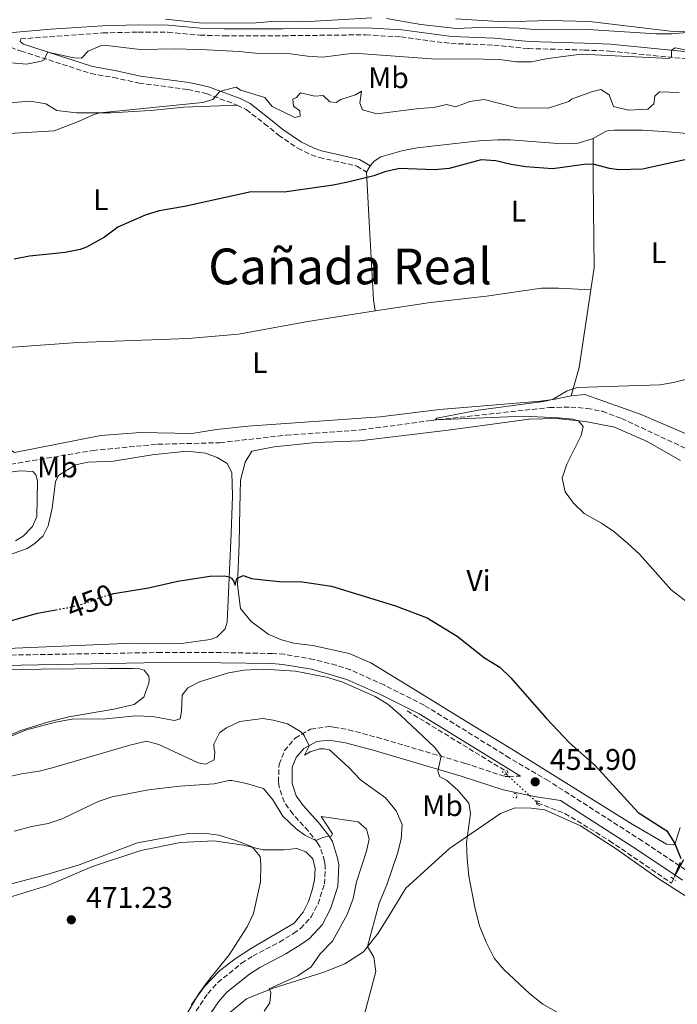
# Model space of a CAD drawing. Units: metres. Extents: x 634873 to 638334, y 4722806 to 4725186.
# Drawn here: x 636672 to 636893, y 4723328 to 4723659 of the extents above; entities that cross this region are included whole.
import ezdxf
from ezdxf.enums import TextEntityAlignment as Align

# ---------------------------------------------------------------- set-up
doc = ezdxf.new("R2010")
doc.units = ezdxf.units.M
doc.header["$MEASUREMENT"] = 0
for name, pattern in [('DGN Style 1', [1.045693079995523, 0.001739921930109024, -1.043953158065414]), ('DGN Style 2', [1.7399219301090239, 1.043953158065414, -0.6959687720436097]), ('DGN Style 3', [2.435890702152634, 1.739921930109024, -0.6959687720436097]), ('DGN Style 5', [1.217945351076317, 0.5219765790327072, -0.6959687720436097])]:
    doc.linetypes.add(name, pattern=pattern)
for name, color, linetype, lineweight in [('Barranco lineal', 142, 'DGN Style 3', 13), ('Barranco lineal no visto', 142, 'DGN Style 5', 0), ('Camino', 7, 'DGN Style 3', 0), ('Cauce permanente no visto', 142, 'DGN Style 1', 13), ('Cota de curva de nivel directora', 7, 'Continuous', 0), ('Cota de punto acotado terreno', 7, 'Continuous', 0), ('Curva de nivel directora', 30, 'Continuous', 30), ('Curva de nivel directora no vista', 30, 'DGN Style 5', 30), ('Curva de nivel intermedia', 30, 'Continuous', 0), ('Etiqueta de uso rústico', 92, 'Continuous', 0), ('Línea de cambio de uso (parcela vista)', 92, 'Continuous', 0), ('Margen derecho', 7, 'Continuous', 0), ('Pontón-alcantarilla (pasos de agua)', 1, 'DGN Style 2', 0), ('Punto acotado terreno (símbolo)', 7, 'Continuous', 0), ('Texto de Cañada', 51, 'Continuous', 0)]:
    doc.layers.add(name, color=color, linetype=linetype, lineweight=lineweight)
doc.styles.add('Style-Arial', font='arial.ttf')

# ---------------------------------------------------------------- blocks, each defined once
blk = doc.blocks.new('5PATER')
at = {"layer": 'Cauce permanente no visto', "linetype": 'Continuous', "lineweight": 0}
h = blk.add_hatch(color=51, dxfattribs=at)
edge = h.paths.add_edge_path()
edge.add_ellipse((0, 0), major_axis=(-0.1095731443231308, -0.1110710700762829), ratio=0.9994222409660317, start_angle=0, end_angle=360)

msp = doc.modelspace()

# ---------------------------------------------------------------- linework, layer by layer
at = {"layer": 'Barranco lineal', "color": 142, "linetype": 'DGN Style 3', "lineweight": 13, "extrusion": (-0.1444804584939295, -0.3056532366811888, 0.9411171531853497), "elevation": -1535309.081992145, "flags": 128}
msp.add_lwpolyline([(-1442857.524103326, 4275191.736423139), (-1442819.287875208, 4275187.388347787), (-1442818.247394425, 4275186.441827983)], dxfattribs=at)
at = {"layer": 'Barranco lineal', "color": 142, "linetype": 'DGN Style 3', "lineweight": 13}
for points in [[(636536.79, 4723466.960000001, 449.8000000000029), (636551.4000000004, 4723472.82, 449.5500000000029), (636572.25, 4723480.33, 449.1399999999995), (636593.9699999997, 4723488.930000001, 448.8099999999977), (636631.7199999997, 4723502.09, 447.9900000000052), (636648.5199999996, 4723505.57, 447.7400000000052), (636669.1799999997, 4723509.41, 447.1699999999983), (636696.8099999997, 4723514.039999999, 446.2599999999948), (636718.4600000001, 4723516.09, 446.0200000000041), (636739.4199999999, 4723516.630000001, 445.6900000000023), (636761.6500000004, 4723519.15, 445.4400000000023), (636786.8499999996, 4723520.91, 445.2799999999989), (636810.3499999996, 4723524.100000001, 445.0299999999989), (636850.0199999996, 4723528.439999999, 444.2100000000065), (636857.2100000001, 4723528.58, 444.0500000000029), (636862.6299999999, 4723528.16, 443.9600000000065), (636867.8200000003, 4723527.17, 443.8800000000047), (636874.2100000001, 4723524.77, 443.8000000000029), (636912.7100000001, 4723506.850000001, 442.3999999999942), (636927.9400000004, 4723499.529999999, 442.0800000000018)], [(636845.79, 4723395.92, 451.3099999999977), (636846.0700000003, 4723395.67, 451.2899999999936), (636855.2199999997, 4723392.199999999, 450.8800000000047), (636870.2300000006, 4723383, 450.4700000000012), (636890.9800000006, 4723368.77, 450.3899999999995), (636891.6399999997, 4723370.17, 450.1499999999942)]]:
    msp.add_polyline3d(points, dxfattribs=at)
at = {"layer": 'Barranco lineal no visto', "color": 142, "linetype": 'DGN Style 5', "lineweight": 0, "extrusion": (-0.5081596130386153, 0.3744333375916792, 0.7756116833676505), "elevation": 1445293.789636553, "flags": 128}
msp.add_lwpolyline([(-4180380.415056068, -1775218.964928871), (-4180381.793396425, -1775219.31346561), (-4180385.205138373, -1775220.168636241), (-4180386.096631798, -1775220.390760985)], dxfattribs=at)
at = {"layer": 'Barranco lineal no visto', "color": 142, "linetype": 'DGN Style 5', "lineweight": 0}
msp.add_polyline3d([(636835.6600000003, 4723405.310000001, 451.9600000000065), (636836.3899999997, 4723404.600000001, 451.8999999999942), (636843.3700000001, 4723398.16, 451.4600000000065), (636845.79, 4723395.92, 451.3099999999977)], dxfattribs=at)
at = {"layer": 'Camino', "color": 7, "linetype": 'DGN Style 3', "lineweight": 0}
for points in [[(636672.510000001, 4723652.189999999, 461.1799999999931), (636700.0899999987, 4723654.210000001, 461.279999999999), (636711.9699999987, 4723654.49, 461.3200000000071), (636721.9600000001, 4723654.390000002, 461.7599999999948), (636732.6900000012, 4723653.439999999, 462.1300000000047), (636740.8200000004, 4723653.220000001, 462.2899999999936), (636760.6900000012, 4723653.24, 462.6900000000023), (636788.4499999976, 4723653.560000002, 462.6900000000023), (636800.2100000014, 4723652.82, 462.4799999999959), (636817.010000001, 4723650.640000001, 462.2100000000065), (636831.4499999981, 4723650.100000001, 461.8999999999942), (636842.9799999995, 4723648.939999999, 461.5299999999989), (636861.7500000005, 4723648.439999999, 460.6699999999984), (636870.3700000015, 4723648.080000003, 460.6000000000059), (636905.3900000001, 4723644.53, 459.580000000002)], [(636541.7899999988, 4723605.859999999, 458.1399999999994), (636557.339999999, 4723608.040000001, 458.9999999999999), (636571.6700000009, 4723610.390000002, 459.3200000000071), (636581.4899999979, 4723612.28, 459.529999999999), (636586.6499999989, 4723613.83, 459.529999999999), (636596.1900000008, 4723617.980000001, 459.529999999999), (636608.699999999, 4723624.400000002, 459.600000000006), (636628.1799999987, 4723636.51, 460.5399999999936), (636648.1099999996, 4723648.870000001, 460.479999999996), (636652.7800000011, 4723650.650000002, 460.5800000000019), (636659.1400000001, 4723651.810000002, 460.6900000000024), (636662.1900000012, 4723651.83, 460.8200000000069), (636672.6200000006, 4723648.100000001, 460.679999999993), (636696.0599999987, 4723640.570000002, 458.770000000004), (636703.6600000005, 4723639.210000004, 458.0899999999965), (636712.2699999983, 4723637.340000002, 457.7200000000012), (636728.6000000007, 4723635.220000001, 455.9900000000052), (636734.8500000002, 4723633.800000001, 455.3600000000006), (636745.2100000003, 4723629.99, 454.429999999993)], [(636745.2100000003, 4723629.99, 454.429999999993), (636748.23, 4723628.440000001, 454.25), (636754.3700000001, 4723623.720000001, 453.3600000000006), (636759.0700000006, 4723619.830000001, 453.4100000000035), (636765.6099999986, 4723615.460000001, 452.6699999999984), (636770.0900000001, 4723613.26, 452.2100000000066), (636772.8299999982, 4723612.350000001, 451.9400000000023), (636785.3799999988, 4723609.5, 450.9100000000035), (636788.5899999985, 4723607.490000002, 450.1499999999942)], [(636899.8799999983, 4723387.400000001, 449.4600000000063), (636899.9400000008, 4723379.42, 450.0099999999948), (636898.9400000017, 4723374.529999999, 450.4499999999971), (636897.7399999968, 4723371.9, 450.9499999999973), (636893.7299999992, 4723374.58, 450.8600000000006), (636881.2600000014, 4723382.92, 450.600000000006), (636849.6700000016, 4723403.15, 451.479999999996), (636836.6700000018, 4723410.779999999, 452.4400000000024), (636807.9299999995, 4723428.540000002, 453.9499999999971), (636794.5000000005, 4723435.290000002, 454.0800000000017), (636783.2199999974, 4723440.350000001, 454.2100000000065), (636778.480000001, 4723441.92, 454.2599999999949), (636770.859999999, 4723443.880000002, 454.320000000007), (636760.9799999995, 4723445.600000001, 454.300000000003), (636756.9899999975, 4723445.869999999, 454.2200000000012), (636739.7600000009, 4723446.16, 453.0599999999977), (636719.7699999996, 4723446.2, 452.2899999999936), (636666.7199999974, 4723445.290000003, 450.9600000000065), (636620.1200000006, 4723445.140000001, 450.6900000000024), (636567.8399999997, 4723444.689999999, 451.2899999999937), (636506.8799999974, 4723443.100000001, 452.1300000000048)], [(636730.0599999981, 4723323.880000002, 469.1499999999942), (636735.350000001, 4723331.680000001, 468.9900000000052), (636738.659999999, 4723335.42, 468.8699999999953), (636746.6799999988, 4723341.890000001, 468.3999999999942), (636750.5199999989, 4723344.340000001, 468.1499999999942), (636759.3700000002, 4723348.980000001, 467.75), (636764.1400000001, 4723351.890000001, 467.5599999999976), (636766.489999997, 4723353.560000001, 467.4700000000012), (636770.0599999989, 4723357.420000001, 467.3099999999977), (636772.3599999989, 4723361.850000001, 467.0200000000043), (636774.489999999, 4723368.500000001, 466.5700000000071), (636774.7800000019, 4723374.620000001, 465.9400000000024), (636774.5399999982, 4723376.140000001, 465.779999999999), (636773.0399999983, 4723380.900000001, 465.2700000000042), (636772.1800000002, 4723382.33, 465.1000000000059), (636769.0899999988, 4723386.240000002, 464.6000000000058), (636763.8399999985, 4723391.99, 463.8399999999966), (636760.9400000017, 4723396.020000001, 463.3999999999943), (636759.2699999996, 4723401.160000001, 462.8800000000047), (636759.0500000005, 4723402.710000004, 462.6799999999931), (636759.2600000007, 4723408.670000002, 461.8399999999967), (636761.1000000002, 4723413.250000001, 461.1300000000047), (636764.6599999988, 4723417.430000001, 460.3899999999995), (636769.8399999999, 4723420.420000002, 459.600000000006), (636776.0799999982, 4723421.32, 458.800000000003), (636777.6999999987, 4723421.160000001, 458.6300000000046), (636782.5899999993, 4723420.27, 458.1799999999932), (636792.0799999976, 4723417.740000002, 457.2799999999989), (636821.7199999985, 4723408.990000002, 454.1600000000035), (636835.1499999973, 4723404.570000002, 452.6399999999995), (636836.3900000001, 4723404.600000001, 452.5), (636840.2999999993, 4723404.699999999, 452.0399999999937)]]:
    msp.add_polyline3d(points, dxfattribs=at)
at = {"layer": 'Curva de nivel directora', "color": 30, "linetype": 'Continuous', "lineweight": 30, "elevation": 450, "flags": 128}
for points in [[(636897.1, 4723611.920000001), (636881.2599999991, 4723608.49), (636873.3800000001, 4723608.279999999), (636870.1900000004, 4723608.66), (636864.6899999997, 4723610.11), (636861.7500000005, 4723610.060000001), (636851.2000000004, 4723608.520000001), (636842.139999999, 4723609.180000001), (636837.1399999988, 4723610.01), (636832.0899999996, 4723611.270000001), (636827.0699999994, 4723611.529999999), (636816.4099999998, 4723608.7), (636811.4199999986, 4723608.240000002), (636799.6599999993, 4723608.690000001), (636794.7899999989, 4723607.550000001), (636791.0699999996, 4723606.180000001), (636782.3199999988, 4723604.08), (636777.4299999982, 4723603.080000001), (636763.369999999, 4723601.02), (636761.0099999986, 4723600.77), (636749.9099999988, 4723600.860000002), (636727.4999999988, 4723595.970000001), (636719.0000000006, 4723594.450000001), (636714.3400000002, 4723592.980000002), (636705.1400000004, 4723589.02), (636700.6200000007, 4723585.590000001)], [(636700.6200000007, 4723585.590000001), (636694.5900000002, 4723582.28), (636692.5000000002, 4723581.520000001), (636687.4800000001, 4723580.500000001), (636675.4300000002, 4723579.2), (636670.3399999985, 4723578.25)], [(636540.7499999994, 4723467.180000001), (636559.7799999998, 4723473.189999999), (636569.5299999996, 4723474.41), (636575.3200000009, 4723474.340000001), (636580.0199999993, 4723472.630000001), (636581.1500000004, 4723471.800000002), (636584.3800000001, 4723468.320000002), (636591.1999999996, 4723459.930000001), (636592.8899999994, 4723457.100000001), (636593.8199999993, 4723456.250000002), (636594.9799999993, 4723455.810000001), (636596.0399999989, 4723455.699999999), (636600.2499999999, 4723456.2), (636605.1899999997, 4723455.440000001), (636610.5599999985, 4723453.680000002), (636615.99, 4723452.710000001), (636623.7999999998, 4723452.130000002), (636628.7999999998, 4723452.240000002), (636641.5499999993, 4723453.54), (636649.4899999987, 4723453.86), (636667.8599999996, 4723456.480000002), (636678.1500000004, 4723459.380000001), (636684.2500000002, 4723460.500000001)], [(636702.7799999999, 4723465.720000003), (636703.8099999981, 4723466.02), (636715.4600000001, 4723467.87), (636725.2199999989, 4723470.17), (636736.0499999983, 4723471.869999999), (636741.0499999984, 4723471.92), (636742.5100000004, 4723471.59), (636743.2799999992, 4723471.189999999), (636744.019999999, 4723470.050000002), (636744.4999999995, 4723468.850000001), (636745.1099999998, 4723471.090000001), (636747.1900000006, 4723472.01), (636750.0400000005, 4723471.090000001), (636754.9899999994, 4723470.430000001), (636760.5500000004, 4723469.939999999), (636766.3199999994, 4723470.04), (636776.8200000003, 4723468.520000001), (636798.3499999995, 4723461.870000001), (636808.9299999987, 4723457.840000001), (636819.0099999993, 4723451.650000001), (636828.2899999998, 4723444.4), (636833.3799999993, 4723441.230000001), (636837.0099999993, 4723437.800000003), (636849.0599999991, 4723424.070000002), (636856.719999999, 4723415.92), (636865.4199999983, 4723408.26), (636879.7900000005, 4723392.52), (636889.4800000001, 4723386.310000001), (636892.169999999, 4723382.090000001), (636894.1600000006, 4723377.020000001)], [(636893.9399999992, 4723375.7), (636892.0499999983, 4723371.04), (636895.1599999998, 4723376.720000002)]]:
    msp.add_lwpolyline(points, dxfattribs=at)
at = {"layer": 'Curva de nivel directora no vista', "color": 30, "linetype": 'DGN Style 5', "lineweight": 30, "elevation": 450, "flags": 128}
msp.add_lwpolyline([(636684.2500000002, 4723460.500000001), (636688.5899999987, 4723461.29), (636693.4399999991, 4723462.500000001), (636699.0099999991, 4723464.609999999), (636702.7799999999, 4723465.720000003)], dxfattribs=at)
at = {"layer": 'Curva de nivel intermedia', "color": 30, "linetype": 'Continuous', "lineweight": 0, "flags": 128}
for points, elevation in [([(636790.360000001, 4723659.220000001), (636767.4300000003, 4723657.95), (636756.8800000002, 4723657.970000001), (636750.2000000015, 4723657.470000001), (636732.5700000003, 4723657.609999998), (636721.0700000003, 4723658.830000001)], 465.0000000000001), ([(636932.180000001, 4723659.77), (636923.360000001, 4723657.519999999), (636918.4300000002, 4723656.699999998), (636907.3600000015, 4723656.339999998), (636896.1600000011, 4723654.3), (636891.1800000012, 4723653.899999999), (636885.7899999998, 4723653.899999999), (636862.9100000005, 4723655.38), (636845.9900000002, 4723655.17), (636839.8700000002, 4723655.769999999), (636829.1700000004, 4723656.130000001), (636818.8399999995, 4723655.659999999), (636806.8099999997, 4723657.029999999), (636795.360000001, 4723659.019999999)], 465.0000000000001), ([(636784.44, 4723647.349999999), (636773.8000000005, 4723646.019999999), (636768.8099999994, 4723646.329999999), (636763.140000001, 4723647.149999999), (636751.3700000005, 4723647.399999999), (636745.8699999996, 4723647.980000001), (636735.0300000013, 4723648.52), (636724.5599999995, 4723648.899999999), (636712.5900000001, 4723648.67), (636701.4100000019, 4723649.970000001), (636699.2900000007, 4723649.880000001), (636695.14, 4723648.039999999), (636692.9699999997, 4723645.689999999), (636690.320000001, 4723645.8), (636681.6700000009, 4723647.710000001), (636680.9100000008, 4723646.49), (636680.360000001, 4723645.16), (636679.5099999994, 4723644.659999999), (636674.410000001, 4723643.689999999), (636669.430000001, 4723644.099999999)], 460.0000000000001), ([(636897.3200000012, 4723648.210000001), (636892.2800000008, 4723649.13), (636891.0700000015, 4723648.350000001), (636890.9800000021, 4723646.060000001), (636890.1999999998, 4723645.560000001), (636860.7300000011, 4723647.060000001), (636849.5199999996, 4723645.599999999), (636844.020000001, 4723644.430000001), (636839.0200000008, 4723644.480000001), (636833.3200000012, 4723645.23), (636827.8600000006, 4723645.429999999), (636810.4500000008, 4723645.439999999), (636784.44, 4723647.349999999)], 460.0000000000001), ([(636893.5700000004, 4723634.220000002), (636887.0000000013, 4723634.409999999), (636885.4600000012, 4723633.01), (636885.0700000002, 4723630.399999999), (636883.1100000021, 4723628.56), (636876.61, 4723628.26), (636871.5899999997, 4723629.489999999), (636870.11, 4723633.430000001), (636867.3400000005, 4723635.17), (636864.1399999999, 4723634.439999998), (636857.4000000008, 4723631.99), (636856.5500000014, 4723631.13), (636849.5900000011, 4723628.899999999), (636839.1000000013, 4723629.02), (636828.0700000008, 4723631.850000001), (636823.35, 4723631.179999999), (636818.6100000015, 4723629.409999999), (636815.5300000013, 4723630.109999998), (636811.2700000011, 4723629.099999998), (636806.270000001, 4723628.869999998), (636792.0300000006, 4723627.009999998), (636787.2400000007, 4723628.359999998), (636786.3399999999, 4723630.63), (636786.9700000002, 4723634.599999999), (636784.8899999993, 4723633.350000001), (636779.9900000021, 4723631.789999999), (636778.4699999999, 4723630.849999999), (636776.2600000014, 4723631.109999999), (636774.070000001, 4723633.2), (636771.3000000016, 4723632.989999999), (636766.4400000002, 4723634.099999999), (636765.060000001, 4723632.46), (636763.9099999999, 4723631.960000002), (636764.1400000001, 4723629.619999999), (636766.2700000004, 4723628.060000001), (636766.3500000007, 4723626.289999999), (636764.5700000015, 4723625.800000002), (636756.9299999994, 4723629.449999999), (636754.5100000009, 4723632.560000001), (636746.3600000015, 4723634.979999999), (636744.8700000006, 4723635.949999999), (636740.0200000004, 4723634.76), (636739.2800000004, 4723634.359999999), (636737.0000000005, 4723631.82), (636733.6800000012, 4723630.849999999), (636699.0600000005, 4723627.369999998), (636697.030000001, 4723626.800000001), (636691.9500000004, 4723624.399999999), (636683.7000000004, 4723621.34), (636666.8400000005, 4723620.260000001)], 455), ([(636897.0400000017, 4723538.210000001), (636891.7000000018, 4723536.800000001), (636887.0599999994, 4723536.099999999), (636859.37, 4723535.109999998), (636855.9700000002, 4723534.05), (636851.110000001, 4723531.119999999), (636848.0700000012, 4723530.42), (636826.1300000006, 4723527.59), (636812.2400000012, 4723524.91)], 445), ([(636812.2400000012, 4723524.91), (636811.8000000009, 4723524.259999999), (636841.4000000014, 4723525.5), (636852.9300000004, 4723525.02), (636857.8800000013, 4723524.489999999), (636859.8200000015, 4723523.939999999), (636861.3600000015, 4723522.050000001), (636860.7400000001, 4723519), (636855.8899999999, 4723509.440000001), (636854.2600000004, 4723504.699999999), (636855.2900000007, 4723500.09), (636858.0900000016, 4723496.289999999), (636861.7000000012, 4723492.810000001), (636867.5700000008, 4723489.63), (636871.7000000015, 4723486.8), (636876.25, 4723482.929999999), (636880.3200000003, 4723479.199999998), (636890.9100000006, 4723467.279999998), (636899.600000001, 4723460.470000001)], 445), ([(636666.3799999999, 4723416.84), (636674.1400000005, 4723420.09), (636684.190000002, 4723422.84), (636689.730000001, 4723423.859999999), (636701.1100000002, 4723423.899999999), (636711.0700000002, 4723424.900000001), (636716.7099999995, 4723424.689999999), (636724.1700000007, 4723423.34), (636726.0900000005, 4723423.96), (636726.5100000009, 4723426.359999998), (636726.6900000018, 4723431.91), (636728.5899999995, 4723434.310000001), (636732.5700000003, 4723436.400000001), (636742.3100000012, 4723439.369999999), (636747.5400000017, 4723440.300000002), (636754.0599999994, 4723440.63), (636764.7500000002, 4723439.939999999), (636775.1700000007, 4723437.9), (636780.3800000009, 4723436.359999998)], 455), ([(636780.3800000009, 4723436.359999998), (636791.5600000012, 4723431.449999998), (636795.8200000015, 4723428.819999999), (636800.0199999993, 4723425.199999998), (636811.5700000006, 4723414.310000001), (636813.740000001, 4723411.349999999), (636812.5700000019, 4723406.4), (636813.2900000017, 4723404.500000001), (636815.5100000012, 4723403.32), (636819.2599999997, 4723400.019999999), (636822.9900000001, 4723395.609999999), (636823.5100000009, 4723392.17), (636822.2300000002, 4723382.34), (636822.3600000021, 4723376.980000001), (636822.9200000009, 4723371.08), (636825.1400000004, 4723360.109999999), (636826.6, 4723354.42), (636828.7999999993, 4723348.909999999), (636831.4400000013, 4723343.619999998), (636834.6900000013, 4723339.819999998), (636843.5100000014, 4723331.569999998), (636847.8200000008, 4723328.130000001), (636853.0100000009, 4723325.239999998)], 455), ([(636666.7100000008, 4723404.119999998), (636672.7500000002, 4723405.48), (636678.7100000015, 4723406.359999998), (636683.5500000007, 4723407.609999999), (636709.1500000001, 4723415.100000001), (636714.7600000005, 4723416.430000001), (636718.9200000003, 4723415.369999998), (636732.0700000019, 4723409.119999998), (636734.5100000005, 4723408.699999998), (636737.4499999997, 4723410.150000001), (636737.7300000014, 4723412.689999998), (636737.4200000007, 4723413.709999999), (636737.3600000005, 4723415.429999999), (636739.2900000016, 4723419.199999999), (636741.5600000003, 4723420.88), (636746.0700000009, 4723423.07), (636753.7500000009, 4723424.069999999), (636757.24, 4723423.54), (636762.0600000013, 4723422.23), (636766.5000000005, 4723419.680000001), (636767.2200000002, 4723418.910000001), (636767.740000001, 4723418.079999999), (636769.3400000014, 4723414.92), (636767.7800000012, 4723411.77), (636769.7500000005, 4723412.849999999), (636772.7800000013, 4723413.869999998), (636774.3900000006, 4723413.899999999), (636776.2300000002, 4723413.499999999), (636782.700000001, 4723407.580000001), (636786.6000000014, 4723403.430000001), (636794.9600000011, 4723397.41), (636798.5900000009, 4723393.019999999), (636800.6400000006, 4723388.409999999), (636800.2800000008, 4723383.57), (636799.0400000003, 4723378.730000001), (636795.4500000004, 4723368.159999998), (636792.8200000019, 4723362.05), (636788.9999999999, 4723347.519999999), (636791.1100000021, 4723343.980000001), (636791.6999999998, 4723339.109999998), (636787.5400000003, 4723323.130000001)], 460.0000000000001), ([(636670.3499999996, 4723386.220000002), (636676.2800000019, 4723387.83), (636681.6799999997, 4723388.749999999), (636686.4299999995, 4723390.329999999), (636698.4900000006, 4723396.17), (636703.2300000014, 4723397.759999999), (636715.4400000023, 4723400.079999999), (636725.9200000007, 4723401.329999999), (636737.49, 4723402.08), (636742.4000000008, 4723403.180000001), (636743.400000002, 4723403.230000001), (636748.3000000016, 4723402.25), (636754.0500000005, 4723400.58), (636757.1500000006, 4723396.699999999), (636760.5300000003, 4723391.259999999), (636765.0099999995, 4723386.999999999), (636767.8799999995, 4723384.92), (636771.5600000009, 4723383.109999999), (636773.9700000006, 4723384.070000002), (636775.3899999997, 4723384.439999999), (636776.7900000013, 4723384.520000001), (636777.2300000016, 4723385.380000001), (636773.3400000001, 4723391.109999999), (636785.8600000015, 4723389.319999999), (636788.6500000011, 4723386.880000001), (636789.4600000002, 4723383.51), (636788.5599999994, 4723379.489999999), (636785.2000000001, 4723369.23), (636784.1900000018, 4723363.659999999), (636782.2500000017, 4723358.440000001), (636777.16, 4723349.350000001), (636773.0000000005, 4723345.039999999), (636770.0000000007, 4723340.680000001), (636765.5700000006, 4723337.67), (636755.9300000003, 4723333.259999999), (636756.4900000013, 4723332.029999999), (636756.1700000018, 4723328.58), (636754.2000000002, 4723325.8)], 465.0000000000001), ([(636665.4600000012, 4723367.509999998), (636681.2500000006, 4723371.689999998), (636692.1800000007, 4723374.939999998), (636711.6700000014, 4723382.31), (636728.1400000004, 4723385.279999998), (636734.0000000009, 4723385.539999999), (636739.0099999999, 4723384.849999999), (636744.760000001, 4723383.099999999), (636749.4000000014, 4723381.279999999), (636750.3500000013, 4723380.800000001), (636752.9000000015, 4723377.740000002), (636753.1100000017, 4723374.859999999), (636753.0700000015, 4723369.180000001), (636750.7100000011, 4723358.59), (636748.5200000006, 4723354.090000001), (636742.4499999998, 4723344.75), (636735.0600000003, 4723335.579999999), (636732.1700000003, 4723331.499999999), (636723.1800000004, 4723316.15)], 470)]:
    msp.add_lwpolyline(points, dxfattribs=dict(at, elevation=elevation))
at = {"layer": 'Línea de cambio de uso (parcela vista)', "color": 92, "linetype": 'Continuous', "lineweight": 0, "elevation": 450.1499999999942, "flags": 128}
msp.add_lwpolyline([(636788.5899999999, 4723607.49), (636789.8600000005, 4723609.52)], dxfattribs=at)
at = {"layer": 'Línea de cambio de uso (parcela vista)', "color": 92, "linetype": 'Continuous', "lineweight": 0, "extrusion": (-0.1864402337986972, -0.01773534229467199, 0.9823062133850005), "elevation": -202072.3453691015, "flags": 128}
msp.add_lwpolyline([(-4642029.960138226, 1062268.484254718), (-4642004.426397271, 1062262.023405489), (-4641995.232837874, 1062258.392515012)], dxfattribs=at)
at = {"layer": 'Línea de cambio de uso (parcela vista)', "color": 92, "linetype": 'Continuous', "lineweight": 0}
for points in [[(636818.6200000001, 4723658.9, 466.7299999999959), (636834.7599999999, 4723657.92, 466.4700000000012), (636849.8600000005, 4723658.33, 465.9900000000052), (636863.5, 4723658.050000001, 465.7799999999989), (636890.5800000001, 4723654.730000001, 465.0500000000029), (636904.7599999999, 4723654.189999999, 464.7299999999959)], [(636665.3499999996, 4723630.470000001, 456.5599999999977), (636675.8399999999, 4723631.279999999, 456.3500000000058), (636680.9699999997, 4723630.430000001, 456.0399999999936), (636684.5999999996, 4723628.199999999, 455.6199999999953), (636691.2199999997, 4723627.33, 455.25), (636702.8300000001, 4723627.390000001, 454.8800000000047), (636716.1100000005, 4723628.109999999, 454.570000000007), (636727.2999999998, 4723629.24, 454.3600000000006), (636745.2100000001, 4723629.99, 454.429999999993)], [(636864.7000000002, 4723618.76, 451.6699999999983), (636868.9000000004, 4723621.119999999, 451.8300000000018), (636869.8300000001, 4723621.439999999, 451.8899999999995), (636871.75, 4723621.539999999, 451.9900000000052), (636881.2800000003, 4723621.52, 452.1499999999942), (636889.9000000004, 4723620.960000001, 451.3600000000006), (636898.7000000002, 4723620.199999999, 450.9400000000023), (636904.8399999999, 4723619.289999999, 450.5200000000041), (636908.3300000001, 4723618.07, 450.2599999999948), (636910.5800000001, 4723616.32, 449.8300000000018), (636911.3700000001, 4723612.730000001, 449.3600000000006)], [(636789.8600000005, 4723609.52, 450.1499999999942), (636791.2100000001, 4723611.189999999, 450.3600000000006), (636793.4400000004, 4723612.609999999, 450.6199999999953), (636800.4500000002, 4723614.57, 450.9400000000023), (636805.6100000005, 4723615.600000001, 450.9900000000052), (636826.4699999997, 4723617.930000001, 451.1999999999971), (636832.6600000003, 4723618.34, 451.4600000000065), (636836.9000000004, 4723618.27, 451.6699999999983), (636854.29, 4723616.970000001, 451.7799999999989), (636859.7100000001, 4723617.16, 451.7799999999989), (636864.7000000002, 4723618.76, 451.6699999999983)], [(636864.7000000002, 4723618.76, 451.6699999999983), (636864.6799999997, 4723605.140000001, 449.0399999999936), (636864.8499999996, 4723595.100000001, 448.0599999999977), (636865.0899999999, 4723575.390000001, 447.070000000007), (636863.9699999997, 4723567.91, 446.7200000000012)], [(636791.4800000006, 4723560.92, 447.8399999999965), (636790.9800000006, 4723564.58, 447.8399999999965), (636789.5700000003, 4723588.76, 448.6300000000047), (636788.5899999999, 4723607.49, 450.1499999999942)], [(636791.4800000006, 4723560.92, 447.8399999999965), (636810.1500000004, 4723563.680000001, 447.429999999993), (636828.9600000001, 4723565.869999999, 446.8500000000058), (636847.3899999997, 4723568.460000001, 446.6100000000006), (636853.04, 4723568.480000001, 446.6100000000006), (636863.9699999997, 4723567.91, 446.7200000000012)], [(636791.4800000006, 4723560.92, 447.8399999999965), (636768.9199999999, 4723557.350000001, 447.7299999999959), (636745.6600000003, 4723553.07, 447.8399999999965), (636728.7599999999, 4723551.58, 448.1999999999971), (636691.6600000003, 4723550.230000001, 448.7299999999959), (636661.8799999999, 4723548.16, 449.3699999999953)], [(636857.3899999997, 4723532.4, 444.8300000000018), (636851.9600000001, 4723531.199999999, 444.8899999999995), (636846.9900000002, 4723530.539999999, 444.9900000000052), (636813.1799999997, 4723527.76, 445.7299999999959), (636793.1799999997, 4723525.33, 446.1999999999971), (636748.8200000003, 4723522.199999999, 446.7799999999989), (636738.2300000006, 4723521.08, 447.1499999999942), (636729.9800000006, 4723519.76, 447.1499999999942), (636712.7699999996, 4723520.02, 447.3099999999977), (636699.3600000005, 4723519.029999999, 447.3600000000006), (636670.3799999999, 4723513.300000001, 447.8800000000047), (636667.1399999997, 4723515.430000001, 448.0399999999936), (636665.2000000002, 4723518.970000001, 448.1999999999971), (636664.3799999999, 4723522.050000001, 448.25)], [(636909.9500000002, 4723513.51, 443.9700000000012), (636880.79, 4723526.119999999, 444.7299999999959), (636861.9000000004, 4723532.84, 444.7299999999959), (636857.3899999997, 4723532.4, 444.8300000000018)], [(636891.7300000006, 4723381.640000001, 450.1399999999995), (636889.3300000001, 4723381.82, 450.2200000000012), (636877.7999999998, 4723388.52, 450.3000000000029), (636836.4800000006, 4723414.279999999, 451.6199999999953), (636821.9800000006, 4723423.119999999, 453.179999999993), (636805.6100000005, 4723433.210000001, 453.5899999999965), (636790.0499999998, 4723442.699999999, 452.929999999993), (636782.8099999997, 4723445.82, 452.5200000000041), (636770.6200000001, 4723448.600000001, 452.6900000000023), (636764.25, 4723449.33, 452.6900000000023), (636760.1100000005, 4723450.4, 452.6000000000058), (636755.5599999997, 4723452.4, 452.0299999999989), (636749.8399999999, 4723456.560000001, 451.5399999999936), (636746.29, 4723460.939999999, 451.2100000000065), (636745.2699999996, 4723468.92, 450.1399999999995), (636745.8200000003, 4723482.77, 448.9100000000035), (636746.0599999997, 4723494.65, 447.8399999999965), (636746.3600000005, 4723504.050000001, 447.429999999993), (636747.8200000003, 4723510.08, 447.3500000000058), (636750.0800000001, 4723513.75, 447.1000000000058), (636757.6200000001, 4723515.189999999, 446.7700000000041), (636771.6799999997, 4723516.640000001, 446.5200000000041), (636786.2100000001, 4723517.310000001, 446.1999999999971), (636816.0099999999, 4723520.890000001, 446.0299999999989), (636843.2800000003, 4723524.49, 445.3699999999953), (636852.3799999999, 4723524.720000001, 445.1300000000047), (636862.1100000005, 4723523.699999999, 444.9600000000065), (636871.9199999999, 4723521.810000001, 444.7200000000012), (636882.9000000004, 4723517.01, 444.4700000000012), (636894.0999999996, 4723510.680000001, 444.3899999999995)], [(636668.7199999997, 4723478.939999999, 448.5899999999965), (636674.6399999997, 4723481.08, 448.5099999999948), (636677.2800000003, 4723482.74, 448.3500000000058), (636680.0099999999, 4723485.34, 448.3500000000058), (636681.7000000002, 4723488.680000001, 448.3500000000058), (636683.0599999997, 4723494.630000001, 448.2599999999948), (636684.1799999997, 4723503.5, 448.1000000000058), (636685.1900000004, 4723505.619999999, 448.1000000000058), (636690.9500000002, 4723509.16, 448.0200000000041), (636695.1600000003, 4723510.119999999, 447.9400000000023), (636703.6100000005, 4723510.390000001, 447.8500000000058), (636716.6900000004, 4723512.600000001, 447.2799999999989), (636728.3300000001, 4723513.84, 447.2799999999989), (636734.5800000001, 4723513.140000001, 447.2799999999989), (636738.4299999997, 4723511.640000001, 447.1100000000006), (636741.8600000005, 4723509.699999999, 447.1999999999971), (636743.4100000003, 4723506.630000001, 447.2799999999989), (636743.5999999996, 4723498.800000001, 447.6900000000023), (636743.2100000001, 4723486.189999999, 448.5899999999965), (636741.79, 4723456.359999999, 451.4700000000012), (636741.1500000004, 4723454.199999999, 451.4700000000012), (636738.3499999996, 4723451.32, 451.8000000000029), (636736.1500000004, 4723450.51, 451.8800000000047), (636726.5300000003, 4723449.189999999, 451.7100000000065)], [(636666.2800000003, 4723506.359999999, 448.2599999999948), (636672.2999999998, 4723507.210000001, 448.179999999993), (636676.6100000005, 4723506.960000001, 448.179999999993), (636677.5999999996, 4723505.789999999, 448.1000000000058), (636678.0899999999, 4723503.75, 447.9400000000023), (636677.9299999997, 4723491.850000001, 448.0200000000041), (636676.5099999999, 4723488.49, 448.0200000000041), (636673.2999999998, 4723485.279999999, 448.0200000000041), (636670.7699999996, 4723483.65, 448.1000000000058)], [(636726.5300000003, 4723449.189999999, 451.7100000000065), (636710.1399999997, 4723449.33, 451.3899999999995), (636667.9699999997, 4723447.5, 450.4799999999959), (636647.0999999996, 4723447.83, 450.4799999999959), (636625.4299999997, 4723447.66, 450.070000000007), (636598.4600000001, 4723447.220000001, 450.4799999999959), (636580.79, 4723447.710000001, 450.7299999999959), (636560.5199999996, 4723447.430000001, 451.3000000000029), (636517.5599999997, 4723446.130000001, 451.6300000000047)], [(636665.1399999997, 4723416.890000001, 455), (636672.5300000003, 4723420.07, 454.8999999999942), (636681.4699999997, 4723422.810000001, 454.7400000000052), (636688.6799999997, 4723424.609999999, 454.5299999999989), (636703.75, 4723427.220000001, 453.320000000007), (636710.6200000001, 4723428.710000001, 453.1100000000006), (636713.8399999999, 4723431.25, 453.1100000000006), (636715.5800000001, 4723435.930000001, 453.1100000000006), (636715.6299999999, 4723437.039999999, 453), (636715.5099999999, 4723438.279999999, 453), (636714, 4723440.279999999, 452.9499999999971), (636712.3399999999, 4723440.720000001, 452.7899999999936), (636710.1900000004, 4723440.850000001, 452.6900000000023), (636702.1399999997, 4723440.82, 452.1100000000006), (636679.4299999997, 4723440.65, 452), (636655.4000000004, 4723440.15, 451.2200000000012)], [(636740.6600000003, 4723323.630000001, 466.4900000000052), (636748.3300000001, 4723329.91, 465.9100000000035), (636756.8899999997, 4723333.42, 464.8000000000029), (636774.2999999998, 4723338.890000001, 462.6000000000058), (636781.3200000003, 4723341.66, 461.4400000000023), (636787.6100000005, 4723345.77, 460.3399999999965), (636792.5599999997, 4723352.01, 459.1300000000047), (636796.75, 4723358.810000001, 457.8600000000006), (636801.8300000001, 4723367.109999999, 457.1300000000047), (636816.4299999997, 4723380.41, 455.5500000000029), (636833.6299999999, 4723392.130000001, 453.3399999999965), (636838.5499999998, 4723394.029999999, 452.4499999999971), (636843.8700000001, 4723393.949999999, 451.9199999999983), (636848.4900000002, 4723393.390000001, 451.6600000000035), (636860.5199999996, 4723388.029999999, 451.1900000000023), (636872.4600000001, 4723380.32, 450.9799999999959), (636886.1900000004, 4723370.609999999, 451.0299999999989), (636902.6900000004, 4723360.050000001, 451.2400000000052)], [(636893.9500000002, 4723387.41, 449.7299999999959), (636892.2599999999, 4723382.08, 449.9799999999959), (636891.7300000006, 4723381.640000001, 450.1399999999995)], [(636668.5499999998, 4723364, 471.6900000000023), (636681.6399999997, 4723368.02, 471.2200000000012), (636696.5800000001, 4723374.359999999, 470.8500000000058), (636712.8200000003, 4723379.710000001, 470.5399999999936), (636726.1699999999, 4723382.42, 470.2700000000041), (636737.4699999997, 4723383.01, 470.2700000000041), (636747.3200000003, 4723381.550000001, 470.1699999999983), (636753.9100000003, 4723379.91, 469.8000000000029), (636760.9400000004, 4723379.960000001, 469.3300000000018), (636765.1699999999, 4723380.4, 468.9100000000035), (636768.2599999999, 4723379.24, 468.5899999999965), (636770.6200000001, 4723376.890000001, 468.3300000000018), (636771.3799999999, 4723373.699999999, 468.2200000000012), (636771.1699999999, 4723369.9, 468.2200000000012), (636770.3200000003, 4723366.41, 468.3300000000018), (636769.1699999999, 4723362.66, 468.5399999999936), (636767.3099999997, 4723359.029999999, 468.6999999999971), (636764.2699999996, 4723355.380000001, 468.9100000000035), (636749.9699999997, 4723347, 469.3300000000018), (636744.5499999998, 4723343.41, 469.5899999999965), (636739.2599999999, 4723339.32, 469.6999999999971), (636734.1699999999, 4723334.050000001, 469.8500000000058), (636729.8200000003, 4723328.02, 470.0599999999977)]]:
    msp.add_polyline3d(points, dxfattribs=at)
at = {"layer": 'Margen derecho', "color": 7, "linetype": 'Continuous', "lineweight": 0}
for points in [[(636668.5199999991, 4723654.220000002, 461.1100000000007), (636682.640000001, 4723655.439999999, 461.3600000000006), (636699.9899999981, 4723656.570000002, 461.279999999999), (636711.9499999986, 4723656.850000001, 461.3200000000071), (636722.0799999986, 4723656.75, 461.7599999999948), (636732.8299999975, 4723655.800000002, 462.1300000000047), (636740.8500000017, 4723655.580000001, 462.2899999999936), (636760.6799999999, 4723655.600000001, 462.6900000000023), (636788.5100000004, 4723655.92, 462.6900000000023), (636800.4400000017, 4723655.170000002, 462.4799999999959), (636817.2100000001, 4723653.000000001, 462.2100000000065), (636831.609999999, 4723652.460000004, 461.8999999999942), (636843.1299999993, 4723651.300000003, 461.5299999999989), (636861.8299999987, 4723650.800000002, 460.6699999999984), (636870.5500000003, 4723650.439999999, 460.6000000000059), (636905.4400000015, 4723646.890000001, 459.580000000002)], [(636672.510000001, 4723652.189999999, 461.1799999999931), (636672.3299999977, 4723651.330000003, 460.8899999999994), (636673.3899999994, 4723650.37, 460.679999999993), (636696.6399999999, 4723642.9, 458.770000000004), (636704.1299999978, 4723641.560000001, 458.0899999999965), (636712.6799999995, 4723639.699999999, 457.7200000000012), (636729.0199999987, 4723637.580000001, 455.9900000000052), (636735.5299999998, 4723636.100000001, 455.3600000000006), (636746.1700000014, 4723632.189999999, 454.429999999993), (636749.5199999998, 4723630.470000001, 454.25), (636755.8599999987, 4723625.590000001, 453.3600000000006), (636760.499999999, 4723621.750000001, 453.4100000000035), (636766.8099999989, 4723617.540000002, 452.6699999999984), (636770.9999999999, 4723615.480000001, 452.2100000000066), (636773.4699999975, 4723614.660000001, 451.9400000000023), (636786.3099999987, 4723611.750000001, 450.9100000000035), (636789.859999998, 4723609.520000001, 450.1499999999942)], [(636840.2999999993, 4723404.699999999, 452.0399999999937), (636806.2699999987, 4723425.560000001, 453.9499999999971), (636793.0399999988, 4723432.210000002, 454.0800000000017), (636781.979999999, 4723437.17, 454.2100000000065), (636770.1399999993, 4723440.550000002, 454.320000000007), (636760.5700000006, 4723442.220000002, 454.300000000003), (636756.8500000011, 4723442.470000002, 454.2200000000012), (636739.7299999996, 4723442.76, 453.0599999999977), (636719.8000000007, 4723442.800000001, 452.2899999999936), (636666.7499999988, 4723441.890000001, 450.9600000000065), (636620.140000001, 4723441.740000002, 450.6900000000024), (636567.8999999979, 4723441.290000002, 451.2899999999937), (636506.9299999989, 4723439.7, 452.1300000000048), (636418.199999999, 4723439.520000001, 453.8999999999942), (636390.8899999994, 4723439.380000001, 454.8000000000029), (636339.7199999995, 4723438.779999999, 455.3600000000006), (636341.4899999974, 4723437.34, 455.6600000000037), (636343.3599999984, 4723436.890000001, 455.6799999999931), (636353.6499999991, 4723436.340000001, 455.9600000000065), (636370.7100000002, 4723433.970000002, 456.3699999999953)], [(636733.8199999998, 4723321.440000001, 469.1499999999942), (636738.8999999982, 4723328.930000002, 468.9900000000052), (636741.7699999983, 4723332.17, 468.8699999999953), (636749.3000000007, 4723338.25, 468.3999999999942), (636752.7699999998, 4723340.460000004, 468.1499999999942), (636761.5799999986, 4723345.08, 467.75), (636766.61, 4723348.150000001, 467.5599999999976), (636769.4599999997, 4723350.180000002, 467.4700000000012), (636773.7600000004, 4723354.820000002, 467.3099999999977), (636776.5100000018, 4723360.119999999, 467.0200000000043), (636778.9400000015, 4723367.7, 466.5700000000071), (636779.2800000012, 4723374.870000001, 465.9400000000024), (636778.9100000003, 4723377.170000001, 465.779999999999), (636777.1499999989, 4723382.75, 465.2700000000042), (636775.8700000005, 4723384.880000004, 465.1000000000059), (636772.5100000009, 4723389.140000001, 464.6000000000058), (636767.3200000008, 4723394.82, 463.8399999999966), (636764.9899999973, 4723398.07, 463.3999999999943), (636763.6499999983, 4723402.170000002, 462.8800000000047), (636763.7100000009, 4723407.730000001, 461.8399999999967), (636764.9899999973, 4723410.900000002, 461.1300000000047), (636767.5699999989, 4723413.939999999, 460.3899999999995), (636771.9699999976, 4723416.369999999, 459.4199999999983), (636776.1000000006, 4723416.820000002, 458.800000000003), (636781.609999998, 4723415.890000001, 458.1799999999932), (636790.8700000006, 4723413.430000001, 457.2799999999989), (636820.3900000006, 4723404.710000001, 454.1600000000035), (636834.4899999979, 4723400.07, 452.6399999999995), (636843.3700000006, 4723398.160000001, 452.1100000000007), (636844.9599999997, 4723397.820000002, 452.0099999999948), (636853.7300000006, 4723396.51, 451.3200000000071), (636879.3900000005, 4723380.07, 450.600000000006), (636892.2399999984, 4723371.439999999, 450.8500000000059), (636894.7500000007, 4723369.75, 450.8999999999943)]]:
    msp.add_polyline3d(points, dxfattribs=at)
at = {"layer": 'Pontón-alcantarilla (pasos de agua)', "color": 1, "linetype": 'DGN Style 2', "lineweight": 0, "flags": 128}
for points, elevation in [([(636835.7000000002, 4723406.66), (636836.25, 4723405.52), (636835.6600000003, 4723405.310000001), (636835.0800000001, 4723405.100000001), (636834.29, 4723406.26)], 452.75), ([(636838.04, 4723398.949999999), (636839.2300000006, 4723398.600000001), (636839.0099999999, 4723397.32), (636837.7300000006, 4723397.600000001)], 452.5399999999936), ([(636890.7800000003, 4723370.730000001), (636891.6399999997, 4723370.17), (636892.3499999996, 4723369.710000001)], 450.7100000000065)]:
    msp.add_lwpolyline(points, dxfattribs=dict(at, elevation=elevation))
at = {"layer": 'Pontón-alcantarilla (pasos de agua)', "color": 1, "linetype": 'DGN Style 2', "lineweight": 0}
msp.add_polyline3d([(636846.8300000001, 4723394.82, 451.5399999999936), (636845.7100000001, 4723395.24, 452.0599999999977), (636845.79, 4723395.92, 451.9700000000012), (636845.8600000005, 4723396.460000001, 451.8999999999942), (636846.9400000004, 4723396.17, 451.5899999999965)], dxfattribs=at)

# ---------------------------------------------------------------- block references
at = {"layer": 'Punto acotado terreno (símbolo)', "color": 7, "linetype": 'Continuous', "lineweight": 0, "xscale": 10, "yscale": 10, "zscale": 10}
for p in [(636845.2600000015, 4723402.779999999, 451.8999999999946), (636689.4999999984, 4723356.470000001, 471.2299999999959)]:
    msp.add_blockref('5PATER', p, dxfattribs=at)

# ---------------------------------------------------------------- texts
at = {"layer": 'Cota de curva de nivel directora', "color": 7, "linetype": 'Continuous', "lineweight": 0, "style": 'Style-Arial'}
msp.add_text('450', height=7.000000000000002, rotation=20.74744, dxfattribs=at).set_placement((636695.7890352015, 4723463.382733242, 450), align=Align.MIDDLE_CENTER)
at = {"layer": 'Cota de punto acotado terreno', "color": 7, "linetype": 'Continuous', "lineweight": 0, "style": 'Style-Arial'}
for s, p in [('451.90', (636850.1900000006, 4723406.779999999, 451.8999999999942)), ('471.23', (636694.4400000009, 4723360.470000002, 471.2299999999959))]:
    msp.add_text(s, height=7.000000000000002, dxfattribs=at).set_placement(p)
at = {"layer": 'Etiqueta de uso rústico', "color": 92, "linetype": 'Continuous', "lineweight": 0, "style": 'Style-Arial'}
for s, p in [('Mb', (636795.9902462409, 4723639.160010002, 458.0099999999948)), ('L', (636699.4414203799, 4723598.20001, 451.4799999999959)), ('L', (636839.6214203791, 4723594.370010001, 448.7799999999989)), ('L', (636886.7014203788, 4723580.400010001, 446.8999999999942)), ('L', (636752.7814203801, 4723543.52001, 447.4600000000065)), ('Mb', (636684.8502462453, 4723508.460010001, 447.5)), ('Vi', (636826.1989322169, 4723470.390010002, 448.5099999999948)), ('Mb', (636814.1302462415, 4723394.790010002, 456.7599999999948))]:
    msp.add_text(s, height=7.000000000000002, dxfattribs=at).set_placement(p, align=Align.MIDDLE_CENTER)
at = {"layer": 'Texto de Cañada', "color": 51, "linetype": 'Continuous', "lineweight": 0, "style": 'Style-Arial'}
msp.add_text('Cañada Real', height=12, dxfattribs=at).set_placement((636735.480000001, 4723569.810000001, 448.7599999999948))

doc.saveas('drawing.dxf')
